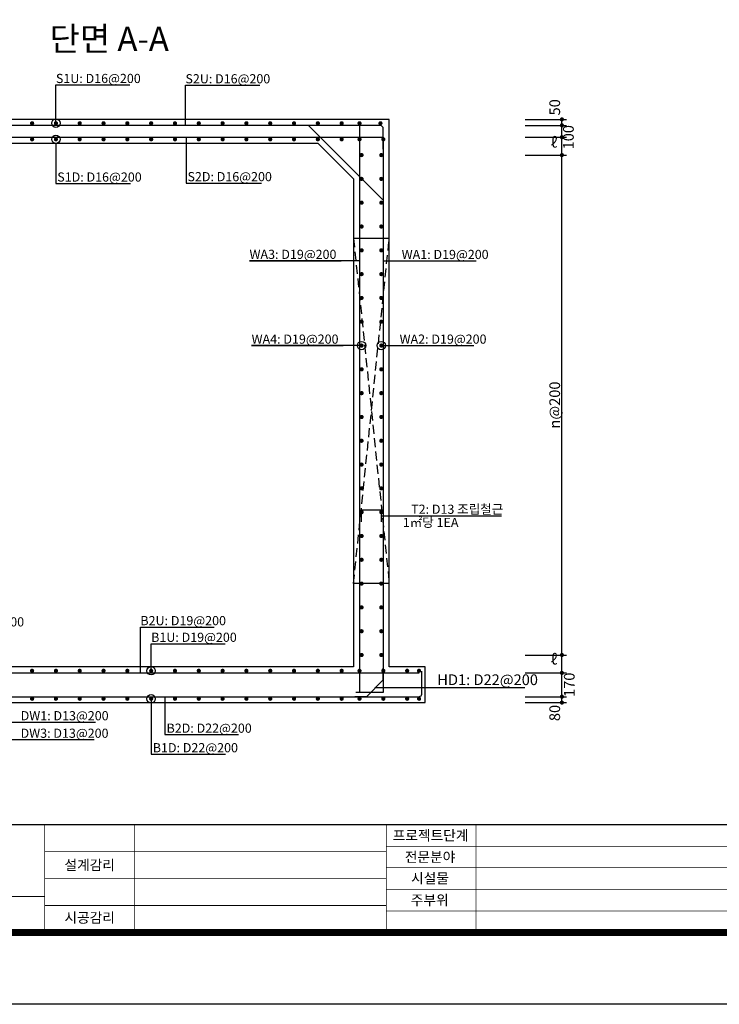
# Model space of a CAD drawing. Units: inches. Extents: x 1371313 to 1447523, y -496947 to -102444.
# Drawn here: x 1402121 to 1407997, y -479015 to -470743 of the extents above; entities that cross this region are included whole.
import ezdxf
from ezdxf.enums import TextEntityAlignment as Align

# ---------------------------------------------------------------- set-up
doc = ezdxf.new("R2010")
doc.units = ezdxf.units.IN
doc.header["$MEASUREMENT"] = 0
doc.linetypes.add('HIDDEN', pattern=[0.375, 0.25, -0.125])
for name, color, linetype in [('bar', 6, 'Continuous'), ('con1', 7, 'Continuous'), ('dim1', 1, 'Continuous'), ('dim2', 7, 'Continuous'), ('lader', 1, 'Continuous'), ('title', 40, 'Continuous'), ('도곽', 7, 'Continuous')]:
    doc.layers.add(name, color=color, linetype=linetype)
doc.styles.add('굴림체', font='GulimChe.ttf')

# ---------------------------------------------------------------- blocks, each defined once
blk = doc.blocks.new('도곽')
at = {"layer": 'Defpoints', "color": 7}
blk.add_lwpolyline([(4.41, 598.04), (845.41, 598.04), (845.41, 4.04), (4.41, 4.04)], close=True, dxfattribs=at)
at = {"layer": '도곽', "const_width": 2}
blk.add_lwpolyline([(29.41, 24.04), (29.41, 578.04), (825.41, 578.04), (825.41, 24.04)], close=True, dxfattribs=at)
at = {"layer": '도곽', "color": 0, "linetype": 'Continuous'}
for points, const_width in [([(29.41, 54.04), (825.41, 54.04)], 0.4), ([(189.41, 54.04), (189.41, 24.04)], 0.2), ([(214.41, 54.04), (214.41, 24.04)], 0.2), ([(284.41, 24.04), (284.41, 54.04)], 0.2), ([(309.41, 24.04), (309.41, 54.04)], 0.2), ([(284.41, 46.54), (189.41, 46.54)], 0.2), ([(284.41, 48.04), (399.41, 48.04)], 0.2), ([(284.41, 42.04), (825.41, 42.04)], 0.2), ([(284.41, 39.04), (189.41, 39.04)], 0.2), ([(284.41, 36.04), (825.41, 36.04)], 0.2), ([(189.41, 34.04), (29.41, 34.04)], 0.2), ([(189.41, 31.54), (284.41, 31.54)], 0.2), ([(284.41, 30.04), (825.41, 30.04)], 0.2)]:
    blk.add_lwpolyline(points, dxfattribs=dict(at, const_width=const_width))
at = {"layer": '도곽', "style": '굴림체'}
for s, p in [('프로젝트단계', (296.76, 51.04)), ('전문분야', (296.6, 45.04)), ('설계감리', (201.91, 42.79)), ('시설물', (296.6, 39.12)), ('주부위', (296.52, 33.04)), ('시공감리', (201.91, 28.14))]:
    blk.add_text(s, height=2.8, dxfattribs=at).set_placement(p, align=Align.MIDDLE_CENTER)

msp = doc.modelspace()

# ---------------------------------------------------------------- linework, layer by layer
at = {"linetype": 'HIDDEN', "ltscale": 300}
for points in [[(1404925, -472580.3), (1405225, -475480.3)], [(1404925, -475480.3), (1405225, -472580.3)]]:
    msp.add_lwpolyline(points, dxfattribs=at)
for points in [[(1405225, -472580.3), (1404925, -472580.3)], [(1405225, -475480.3), (1404925, -475480.3)]]:
    msp.add_lwpolyline(points)
at = {"layer": 'bar'}
for p, q in [((1404545.7, -471630.3), (1405175, -472259.6)), ((1400675, -471730.3), (1405175, -471730.3)), ((1405175, -476289.9), (1405175, -476189.9)), ((1400375, -476230.3), (1405475, -476230.3)), ((1405175, -476289.9), (1405034.6, -476430.3)), ((1400375, -476430.3), (1405475, -476430.3)), ((1405034.6, -476430.3), (1404934.6, -476430.3))]:
    msp.add_line(p, q, dxfattribs=at)
for points in [[(1405175, -471830.6), (1405175, -471660.3, 0.414214), (1405145, -471630.3), (1400705, -471630.3, 0.414214), (1400675, -471660.3), (1400675, -476430.3)], [(1405494.5, -476215.3), (1405494.5, -476412.8, -0.44623), (1405475, -476430.3)]]:
    msp.add_lwpolyline(points, format="xyb", dxfattribs=at)
at = {"layer": 'bar', "const_width": 17.5}
for points in [[(1402216.3, -471612.8, 1), (1402233.8, -471612.8, 1)], [(1402416.3, -471612.8, 1), (1402433.8, -471612.8, 1)], [(1402616.3, -471612.8, 1), (1402633.8, -471612.8, 1)], [(1402816.3, -471612.8, 1), (1402833.8, -471612.8, 1)], [(1403016.3, -471612.8, 1), (1403033.8, -471612.8, 1)], [(1403216.3, -471612.8, 1), (1403233.8, -471612.8, 1)], [(1403416.3, -471612.8, 1), (1403433.8, -471612.8, 1)], [(1403616.3, -471612.8, 1), (1403633.8, -471612.8, 1)], [(1403816.3, -471612.8, 1), (1403833.8, -471612.8, 1)], [(1404016.3, -471612.8, 1), (1404033.8, -471612.8, 1)], [(1404216.3, -471612.8, 1), (1404233.8, -471612.8, 1)], [(1404416.3, -471612.8, 1), (1404433.8, -471612.8, 1)], [(1404616.3, -471612.8, 1), (1404633.8, -471612.8, 1)], [(1404816.3, -471612.8, 1), (1404833.8, -471612.8, 1)], [(1404966.3, -471612.8, 1), (1404983.8, -471612.8, 1)], [(1405142.1, -471612.8, 1), (1405159.6, -471612.8, 1)], [(1402216.3, -471747.8, 1), (1402233.8, -471747.8, 1)], [(1402416.3, -471747.8, 1), (1402433.8, -471747.8, 1)], [(1402616.3, -471747.8, 1), (1402633.8, -471747.8, 1)], [(1402816.3, -471747.8, 1), (1402833.8, -471747.8, 1)], [(1403016.3, -471747.8, 1), (1403033.8, -471747.8, 1)], [(1403216.3, -471747.8, 1), (1403233.8, -471747.8, 1)], [(1403416.3, -471747.8, 1), (1403433.8, -471747.8, 1)], [(1403616.3, -471747.8, 1), (1403633.8, -471747.8, 1)], [(1403816.3, -471747.8, 1), (1403833.8, -471747.8, 1)], [(1404016.3, -471747.8, 1), (1404033.8, -471747.8, 1)], [(1404216.3, -471747.8, 1), (1404233.8, -471747.8, 1)], [(1404416.3, -471747.8, 1), (1404433.8, -471747.8, 1)], [(1404616.3, -471747.8, 1), (1404633.8, -471747.8, 1)], [(1404816.3, -471747.8, 1), (1404833.8, -471747.8, 1)], [(1404966.3, -471747.8, 1), (1404983.8, -471747.8, 1)], [(1405166.3, -471747.8, 1), (1405183.8, -471747.8, 1)], [(1404983.8, -471880.3, 1), (1405001.3, -471880.3, 1)], [(1405148.8, -471880.3, 1), (1405166.3, -471880.3, 1)], [(1404983.8, -472080.3, 1), (1405001.3, -472080.3, 1)], [(1405148.8, -472080.3, 1), (1405166.3, -472080.3, 1)], [(1404983.8, -472280.3, 1), (1405001.3, -472280.3, 1)], [(1405148.8, -472280.3, 1), (1405166.3, -472280.3, 1)], [(1404983.8, -472480.3, 1), (1405001.3, -472480.3, 1)], [(1405148.8, -472480.3, 1), (1405166.3, -472480.3, 1)], [(1404983.8, -472680.3, 1), (1405001.3, -472680.3, 1)], [(1405148.8, -472680.3, 1), (1405166.3, -472680.3, 1)], [(1404983.8, -472880.3, 1), (1405001.3, -472880.3, 1)], [(1405148.8, -472880.3, 1), (1405166.3, -472880.3, 1)], [(1404983.8, -473080.3, 1), (1405001.3, -473080.3, 1)], [(1405148.8, -473080.3, 1), (1405166.3, -473080.3, 1)], [(1404983.8, -473280.3, 1), (1405001.3, -473280.3, 1)], [(1405148.8, -473280.3, 1), (1405166.3, -473280.3, 1)], [(1404983.8, -473480.3, 1), (1405001.3, -473480.3, 1)], [(1405148.8, -473480.3, 1), (1405166.3, -473480.3, 1)], [(1404983.8, -473680.3, 1), (1405001.3, -473680.3, 1)], [(1405148.8, -473680.3, 1), (1405166.3, -473680.3, 1)], [(1404983.8, -473880.3, 1), (1405001.3, -473880.3, 1)], [(1405148.8, -473880.3, 1), (1405166.3, -473880.3, 1)], [(1404983.8, -474080.3, 1), (1405001.3, -474080.3, 1)], [(1405148.8, -474080.3, 1), (1405166.3, -474080.3, 1)], [(1404983.8, -474280.3, 1), (1405001.3, -474280.3, 1)], [(1405148.8, -474280.3, 1), (1405166.3, -474280.3, 1)], [(1404983.8, -474480.3, 1), (1405001.3, -474480.3, 1)], [(1405148.8, -474480.3, 1), (1405166.3, -474480.3, 1)], [(1404983.8, -474680.3, 1), (1405001.3, -474680.3, 1)], [(1405148.8, -474680.3, 1), (1405166.3, -474680.3, 1)], [(1404983.8, -474880.3, 1), (1405001.3, -474880.3, 1)], [(1405148.8, -474880.3, 1), (1405166.3, -474880.3, 1)], [(1404983.8, -475080.3, 1), (1405001.3, -475080.3, 1)], [(1405148.8, -475080.3, 1), (1405166.3, -475080.3, 1)], [(1404983.8, -475280.3, 1), (1405001.3, -475280.3, 1)], [(1405148.8, -475280.3, 1), (1405166.3, -475280.3, 1)], [(1404983.8, -475480.3, 1), (1405001.3, -475480.3, 1)], [(1405148.8, -475480.3, 1), (1405166.3, -475480.3, 1)], [(1404983.8, -475680.3, 1), (1405001.3, -475680.3, 1)], [(1405148.8, -475680.3, 1), (1405166.3, -475680.3, 1)], [(1404983.8, -475880.3, 1), (1405001.3, -475880.3, 1)], [(1405148.8, -475880.3, 1), (1405166.3, -475880.3, 1)], [(1404983.8, -476080.3, 1), (1405001.3, -476080.3, 1)], [(1405148.8, -476080.3, 1), (1405166.3, -476080.3, 1)], [(1402216.3, -476212.8, 1), (1402233.8, -476212.8, 1)], [(1402416.3, -476212.8, 1), (1402433.8, -476212.8, 1)], [(1402616.3, -476212.8, 1), (1402633.8, -476212.8, 1)], [(1402816.3, -476212.8, 1), (1402833.8, -476212.8, 1)], [(1403016.3, -476212.8, 1), (1403033.8, -476212.8, 1)], [(1403216.3, -476212.8, 1), (1403233.8, -476212.8, 1)], [(1403416.3, -476212.8, 1), (1403433.8, -476212.8, 1)], [(1403616.3, -476212.8, 1), (1403633.8, -476212.8, 1)], [(1403816.3, -476212.8, 1), (1403833.8, -476212.8, 1)], [(1404016.3, -476212.8, 1), (1404033.8, -476212.8, 1)], [(1404216.3, -476212.8, 1), (1404233.8, -476212.8, 1)], [(1404416.3, -476212.8, 1), (1404433.8, -476212.8, 1)], [(1404616.3, -476212.8, 1), (1404633.8, -476212.8, 1)], [(1404816.3, -476212.8, 1), (1404833.8, -476212.8, 1)], [(1404966.3, -476212.8, 1), (1404983.8, -476212.8, 1)], [(1405166.3, -476212.8, 1), (1405183.8, -476212.8, 1)], [(1405366.3, -476212.8, 1), (1405383.8, -476212.8, 1)], [(1405466.3, -476212.8, 1), (1405483.8, -476212.8, 1)], [(1402216.3, -476447.8, 1), (1402233.8, -476447.8, 1)], [(1402416.3, -476447.8, 1), (1402433.8, -476447.8, 1)], [(1402616.3, -476447.8, 1), (1402633.8, -476447.8, 1)], [(1402816.3, -476447.8, 1), (1402833.8, -476447.8, 1)], [(1403016.3, -476447.8, 1), (1403033.8, -476447.8, 1)], [(1403216.3, -476447.8, 1), (1403233.8, -476447.8, 1)], [(1403416.3, -476447.8, 1), (1403433.8, -476447.8, 1)], [(1403616.3, -476447.8, 1), (1403633.8, -476447.8, 1)], [(1403816.3, -476447.8, 1), (1403833.8, -476447.8, 1)], [(1404016.3, -476447.8, 1), (1404033.8, -476447.8, 1)], [(1404216.3, -476447.8, 1), (1404233.8, -476447.8, 1)], [(1404416.3, -476447.8, 1), (1404433.8, -476447.8, 1)], [(1404616.3, -476447.8, 1), (1404633.8, -476447.8, 1)], [(1404816.3, -476447.8, 1), (1404833.8, -476447.8, 1)], [(1404966.3, -476447.8, 1), (1404983.8, -476447.8, 1)], [(1405166.3, -476447.8, 1), (1405183.8, -476447.8, 1)], [(1405366.3, -476447.8, 1), (1405383.8, -476447.8, 1)], [(1405466.3, -476447.8, 1), (1405483.8, -476447.8, 1)]]:
    msp.add_lwpolyline(points, format="xyb", close=True, dxfattribs=at)
at = {"layer": 'bar'}
for points in [[(1404975, -471630.3), (1404975, -476391.8), (1405175, -476391.8)], [(1405175, -471730.4), (1405175, -476395.3), (1404945, -476395.3)], [(1404992.5, -474960.3), (1404992.5, -474860.3), (1405157.5, -474860.3), (1405157.5, -474960.3)]]:
    msp.add_lwpolyline(points, dxfattribs=at)
at = {"layer": 'con1'}
for p, q in [((1401225, -471780.3), (1404625, -471780.3)), ((1404625, -471780.3), (1404925, -472080.3)), ((1404925, -472080.3), (1404925, -476180.3)), ((1404925, -476180.3), (1400925, -476180.3))]:
    msp.add_line(p, q, dxfattribs=at)
msp.add_lwpolyline([(1400625, -476180.3), (1400325, -476180.3), (1400325, -476480.3), (1405525, -476480.3), (1405525, -476180.3), (1405225, -476180.3), (1405225, -471580.3), (1400625, -471580.3)], close=True, dxfattribs=at)
at = {"layer": 'dim1'}
for p, q in [((1406367, -471580.3), (1406713.5, -471580.3)), ((1406675, -476480.3), (1406675, -471580.3)), ((1406367, -471630.3), (1406713.5, -471630.3)), ((1406367, -471730.3), (1406713.5, -471730.3)), ((1406367, -471880.3), (1406713.5, -471880.3)), ((1406367, -476080.3), (1406713.5, -476080.3)), ((1406367, -476230.3), (1406713.5, -476230.3)), ((1406367, -476430.3), (1406713.5, -476430.3)), ((1406367, -476480.3), (1406713.5, -476480.3))]:
    msp.add_line(p, q, dxfattribs=at)
at = {"layer": 'dim1', "const_width": 17.5}
for points in [[(1406666.2, -471580.3, 1), (1406683.7, -471580.3, 1)], [(1406666.2, -471630.3, 1), (1406683.7, -471630.3, 1)], [(1406666.2, -471730.3, 1), (1406683.7, -471730.3, 1)], [(1406666.2, -471880.3, 1), (1406683.7, -471880.3, 1)], [(1406666.2, -476080.3, 1), (1406683.7, -476080.3, 1)], [(1406666.2, -476230.3, 1), (1406683.7, -476230.3, 1)], [(1406666.2, -476430.3, 1), (1406683.7, -476430.3, 1)], [(1406666.2, -476480.3, 1), (1406683.7, -476480.3, 1)]]:
    msp.add_lwpolyline(points, format="xyb", close=True, dxfattribs=at)
at = {"layer": 'lader'}
for p, q in [((1402425, -471290.3), (1403046.5, -471290.3)), ((1402425, -471612.8), (1402425, -471290.3)), ((1403512.8, -471293), (1404137.2, -471293)), ((1403512.8, -471630.3), (1403512.8, -471293)), ((1403518.6, -471730.3), (1403518.6, -472115.3)), ((1402425, -471782.8), (1402425, -472118.4)), ((1402425, -472118.4), (1403050.3, -472118.4)), ((1403518.6, -472115.3), (1404152.4, -472115.3)), ((1404051, -472768), (1404821, -472768)), ((1404975, -472768), (1404051, -472768)), ((1405175, -472769), (1405329, -472769)), ((1405329, -472769), (1405955.2, -472769)), ((1404068.5, -473480.3), (1404838.5, -473480.3)), ((1404992.5, -473480.3), (1404068.5, -473480.3)), ((1405157.5, -473480.3), (1405311.5, -473480.3)), ((1405311.5, -473480.3), (1405935.6, -473480.3)), ((1405157.5, -474910.3), (1406167.7, -474910.3)), ((1403134.5, -475845.3), (1403754.8, -475845.3)), ((1403134.5, -476230.3), (1403134.5, -475845.3)), ((1403225, -476212.8), (1403225, -475985.2)), ((1403225, -475985.2), (1403847.9, -475985.2)), ((1405104.8, -476352.9), (1406363.3, -476352.9)), ((1403225, -476447.8), (1403225, -476913)), ((1403340.7, -476430.3), (1403340.7, -476748.7)), ((1401975, -476644.2), (1402758.7, -476644.2)), ((1401775, -476791.3), (1402745.2, -476791.3)), ((1403340.7, -476748.7), (1403958.4, -476748.7)), ((1403225, -476913), (1403849.9, -476913))]:
    msp.add_line(p, q, dxfattribs=at)
for centre in [(1402425, -471612.8), (1402425, -471747.8), (1404992.5, -473480.3), (1405157.5, -473480.3), (1403225, -476212.8), (1403225, -476447.8)]:
    msp.add_circle(centre, 35, dxfattribs=at)

# ---------------------------------------------------------------- block references
at = {"xscale": 30.1884422111325, "yscale": 30.18844221106701, "zscale": 30.18844221106637}
msp.add_blockref('도곽', (1396613.2, -479136.7), dxfattribs=at)

# ---------------------------------------------------------------- texts
at = {"layer": 'dim1', "color": 7, "style": '굴림체'}
for s, p in [('50', (1406659.6, -471478.9)), ('100', (1406774.5, -471730.3)), ('n@200', (1406659.6, -473980.3)), ('170', (1406781.7, -476330.3)), ('80', (1406659.6, -476567.4))]:
    msp.add_text(s, height=90, rotation=90, dxfattribs=at).set_placement(p, align=Align.CENTER)
for p in [(1406608.5, -471817.4), (1406608.5, -476160.3)]:
    msp.add_text('ℓ', height=90, dxfattribs=at).set_placement(p, align=Align.CENTER)
at = {"layer": 'dim2', "style": '굴림체'}
for s, height, p in [('S1U: D16@200', 77, (1402425, -471274.9)), ('S2U: D16@200', 77, (1403512.8, -471277.6)), ('S1D: D16@200', 77, (1402436.4, -472103)), ('S2D: D16@200', 77, (1403530, -472099.9)), ('WA3: D19@200', 77, (1404051, -472752.6)), ('WA1: D19@200', 77, (1405329, -472753.6)), ('WA4: D19@200', 77, (1404068.5, -473464.9)), ('WA2: D19@200', 77, (1405311.5, -473464.9)), ('DBU: D13@200', 77, (1401425, -475840.3)), ('B2U: D19@200', 77, (1403134.5, -475829.9)), ('B1U: D19@200', 77, (1403225, -475969.8)), ('HD1: D22@200', 90, (1405628.6, -476332.9)), ('DW1: D13@200', 77, (1402129, -476628.8)), ('DW3: D13@200', 77, (1402128.3, -476775.9)), ('B2D: D22@200', 77, (1403354.3, -476733.3)), ('B1D: D22@200', 77, (1403238.6, -476897.6))]:
    msp.add_text(s, height=height, dxfattribs=at).set_placement(p)
for s, p in [('T2: D13 조립철근', (1406181.7, -474894)), (' 1㎡당 1EA', (1405806.4, -475004.8))]:
    msp.add_text(s, height=77, dxfattribs=at).set_placement(p, align=Align.RIGHT)
at = {"layer": 'title', "style": '굴림체'}
msp.add_text('단면 A-A', height=202.5, dxfattribs=at).set_placement((1402371.7, -471004.7))

doc.saveas('drawing.dxf')
